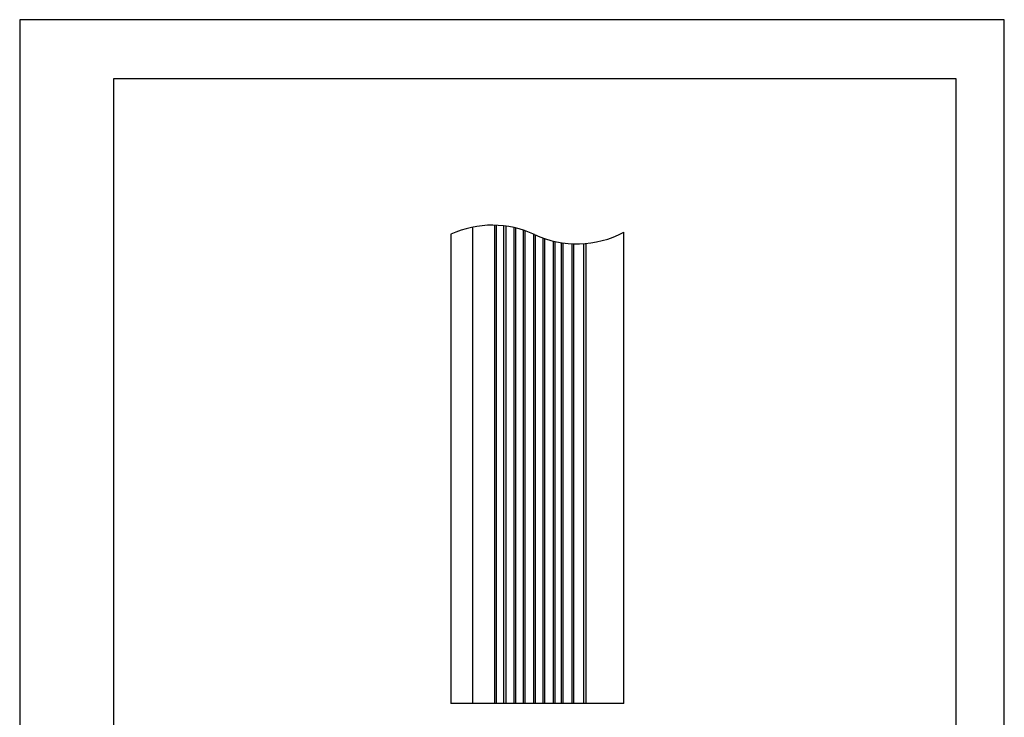
# Model space of a CAD drawing. Extents: x 0 to 210, y 0 to 297.
# Drawn here: x 0 to 210, y 148 to 297 of the extents above; entities that cross this region are included whole.
import ezdxf

# ---------------------------------------------------------------- set-up
doc = ezdxf.new("R2010")
doc.units = 0
doc.header["$LTSCALE"] = 0.4
doc.layers.get('DEFPOINTS').update_dxf_attribs({"linetype": 'CONTINUOUS'})
doc.layers.add('MODEL', color=7, linetype='CONTINUOUS')
doc.layers.add('TITLE', color=7, linetype='CONTINUOUS')

msp = doc.modelspace()

# ---------------------------------------------------------------- linework, layer by layer
at = {"layer": 'DEFPOINTS', "ltscale": 20}
msp.add_lwpolyline([(0, 0), (210, 0), (210, 297), (0, 297)], close=True, dxfattribs=at)
at = {"layer": 'MODEL'}
for p, q in [((96.544, 252.765), (96.544, 151.277)), ((101.32, 151.277), (101.32, 253.19)), ((101.684, 151.277), (101.684, 253.178)), ((103.156, 253.066), (103.156, 151.277)), ((103.714, 252.996), (103.714, 151.277)), ((105.482, 151.277), (105.482, 252.675)), ((105.832, 151.277), (105.832, 252.593)), ((107.382, 252.153), (107.382, 151.277)), ((107.718, 252.04), (107.718, 151.277)), ((91.98, 251.277), (91.98, 151.277)), ((109.682, 151.277), (109.682, 251.254)), ((110.016, 151.277), (110.016, 251.099)), ((111.585, 250.46), (111.585, 151.277)), ((111.918, 250.343), (111.918, 151.277)), ((128.856, 151.277), (128.856, 251.724)), ((113.882, 151.277), (113.882, 249.774)), ((114.217, 151.277), (114.217, 249.698)), ((115.516, 249.452), (115.516, 151.277)), ((115.868, 249.4), (115.868, 151.277)), ((117.832, 151.277), (117.832, 249.219)), ((118.199, 151.277), (118.199, 249.205)), ((120.216, 249.243), (120.216, 151.277)), ((120.747, 249.285), (120.747, 151.277)), ((128.856, 151.277), (91.98, 151.277))]:
    msp.add_line(p, q, dxfattribs=at)
for centre, start, end in [((100.805, 231.946), 64.94238, 114.53784), ((118.805, 270.446), 244.94238, 298.2299)]:
    msp.add_arc(centre, 21.25, start, end, dxfattribs=at)
at = {"layer": 'TITLE'}
msp.add_lwpolyline([(20, 12.625), (199.75, 12.625), (199.75, 284.375), (20, 284.375)], close=True, dxfattribs=at)

doc.saveas('drawing.dxf')
